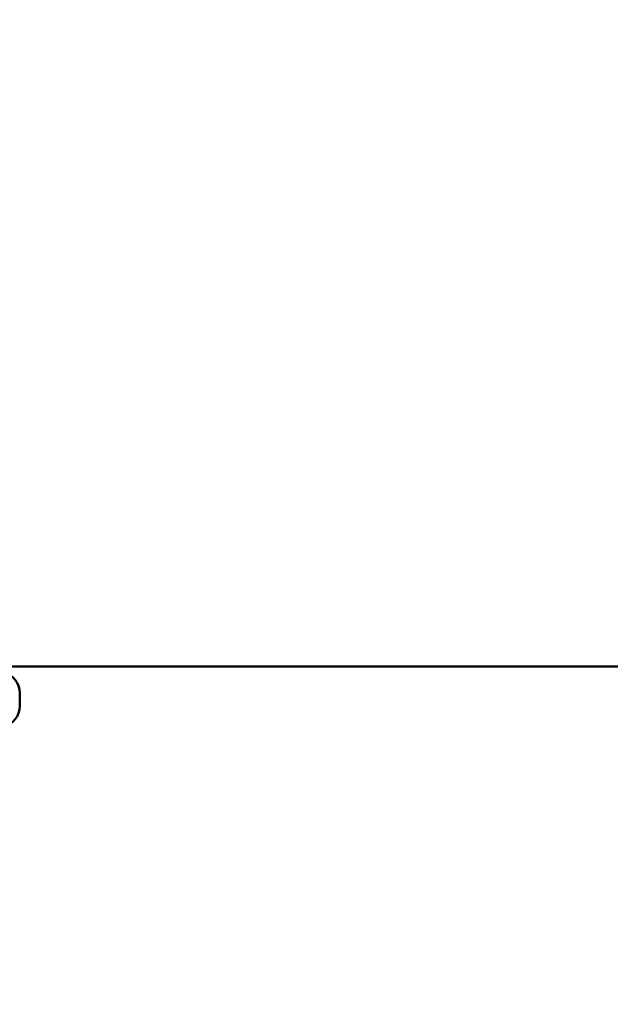
# Model space of a CAD drawing. Units: millimetres. Extents: x 0 to 23189, y 0 to 18412.
# Drawn here: x 5711 to 6395, y 6167 to 7309 of the extents above; entities that cross this region are included whole.
import ezdxf

# ---------------------------------------------------------------- set-up
doc = ezdxf.new("R2010")
doc.units = ezdxf.units.MM
doc.layers.add('MD_Visible', color=7, linetype='Continuous', lineweight=50)
doc.styles.get("Standard").update_dxf_attribs({"font": 'arial.ttf'})
doc.dimstyles.new('DİLARA 5', dxfattribs={"dimtxt": 250, "dimasz": 100, "dimexe": 0, "dimexo": 100, "dimgap": 50, "dimtad": 2, "dimdec": 0, "dimlfac": 0.1, "dimrnd": 5, "dimtxsty": 'Standard', "dimcen": 0, "dimse1": 1, "dimse2": 1, "dimclrd": 256, "dimadec": 0, "dimazin": 0, "dimtfac": 1, "dimtdec": 0, "dimtix": 1, "dimtmove": 0, "dimatfit": 3, "dimfxl": 1, "dimarcsym": 0})

# ---------------------------------------------------------------- blocks, each defined once
blk = doc.blocks.new('CustomObjectsInViewport14_0')
at = {"layer": 'MD_Visible'}
for p, q in [((6438.9, 6558.7), (5695.7, 6558.7)), ((5710.5, 6528), (5710.5, 6513))]:
    blk.add_line(p, q, dxfattribs=at)
at = {"layer": 'MD_Visible', "extrusion": (0, 0, -1)}
for centre, start, end in [((-5685.5, 6528), 104.0297, 180), ((-5685.5, 6513), 180, 255.9703)]:
    blk.add_arc(centre, 25, start, end, dxfattribs=at)
blk = doc.blocks.new('*D9')
at = {"lineweight": -2, "transparency": 16777216}
blk.add_line((951.2, 9781.2), (951.2, 2556.2), dxfattribs=at)
at = {"transparency": 16777216}
for points in [[(934.5, 9781.2), (967.8, 9781.2), (951.2, 9881.2)], [(934.5, 2556.2), (967.8, 2556.2), (951.2, 2456.2)]]:
    blk.add_solid(points, dxfattribs=at)
at = {"layer": 'Defpoints', "color": 0, "transparency": 16777216}
for p in [(8077.3, 9881.2), (951.2, 2456.2), (8077.3, 2456.2)]:
    blk.add_point(p, dxfattribs=at)
at = {"color": 0, "transparency": 16777216, "insert": (774, 6168.7), "char_height": 250, "attachment_point": 5, "rotation": 90}
blk.add_mtext('745', dxfattribs=at)
blk = doc.blocks.new('*D10')
at = {"lineweight": -2, "transparency": 16777216}
blk.add_line((1333.6, 10101.1), (10364.6, 10101.1), dxfattribs=at)
at = {"transparency": 16777216}
for points in [[(1333.6, 10117.8), (1333.6, 10084.4), (1233.6, 10101.1)], [(10364.6, 10117.8), (10364.6, 10084.4), (10464.6, 10101.1)]]:
    blk.add_solid(points, dxfattribs=at)
at = {"layer": 'Defpoints', "color": 0, "transparency": 16777216}
for p in [(10464.6, 10101.1), (1233.6, 6748.6), (10464.6, 6168.7)]:
    blk.add_point(p, dxfattribs=at)
at = {"color": 0, "transparency": 16777216, "insert": (5849.1, 10278.7), "char_height": 250, "attachment_point": 5}
blk.add_mtext('925', dxfattribs=at)

msp = doc.modelspace()

# ---------------------------------------------------------------- block references
at = {"layer": 'MD_Visible'}
msp.add_blockref('CustomObjectsInViewport14_0', (0, 0), dxfattribs=at)

# ---------------------------------------------------------------- dimensions: what is measured, and where the dimension line sits
dim = msp.add_linear_dim(base=(10464.6, 10101.1), p1=(1233.6, 6748.6), p2=(10464.6, 6168.7), dimstyle='DİLARA 5')
dim.commit()
dim.dimension.update_dxf_attribs({"geometry": '*D10', "text_midpoint": (5849.1, 10278.7)})
dim = msp.add_linear_dim(base=(951.1794, 2456.1611), p1=(8077.3207, 9881.1927), p2=(8077.3207, 2456.1611), angle=90, dimstyle='DİLARA 5')
dim.commit()
dim.dimension.update_dxf_attribs({"geometry": '*D9', "text_midpoint": (774.0478, 6168.6769)})

doc.saveas('drawing.dxf')
